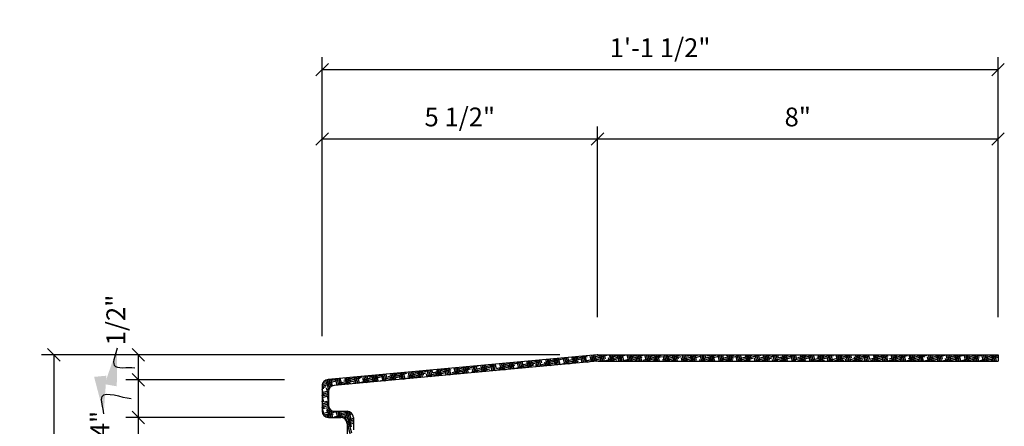
# Model space of a CAD drawing. Extents: x -54 to 117, y 7 to 141.
# Drawn here: x 10 to 30, y 85 to 93 of the extents above; entities that cross this region are included whole.
import ezdxf

# ---------------------------------------------------------------- set-up
doc = ezdxf.new("R2010")
doc.units = 0
doc.header["$MEASUREMENT"] = 0
doc.layers.get('0').update_dxf_attribs({"linetype": 'CONTINUOUS'})
doc.layers.get('DEFPOINTS').update_dxf_attribs({"linetype": 'CONTINUOUS'})
for name, color, linetype in [('DIMENSIONS', 8, 'CONTINUOUS'), ('DIMS', 8, 'CONTINUOUS'), ('FIBERGLASS', 7, 'CONTINUOUS'), ('HATCH', 124, 'CONTINUOUS')]:
    doc.layers.add(name, color=color, linetype=linetype)
doc.styles.add('DIMS', font='stylu.ttf')
doc.dimstyles.new('EDONDIMS', dxfattribs={"dimscale": 4, "dimtxt": 0.09375, "dimasz": 0.0625, "dimexe": 0.0625, "dimexo": 0.0625, "dimgap": 0.0625, "dimtad": 3, "dimdec": 4, "dimzin": 3, "dimtxsty": 'DIMS', "dimblk1": 'OBLIQUE', "dimblk2": 'OBLIQUE', "dimsah": 1, "dimcen": 0.0625, "dimclrd": 8, "dimclre": 8, "dimclrt": 8, "dimaunit": 1, "dimazin": 3, "dimtfac": 1, "dimtdec": 4, "dimtmove": 0, "dimatfit": 3, "dimtolj": 1, "dimtzin": 0})
doc.dimstyles.new('EDONDIMS$7', dxfattribs={"dimscale": 4, "dimtxt": 0.09375, "dimasz": 0.1875, "dimexe": 0.0625, "dimexo": 0.0625, "dimgap": 0.0625, "dimtad": 3, "dimdec": 4, "dimzin": 0, "dimtxsty": 'DIMS', "dimcen": 0.0625, "dimclrd": 8, "dimclre": 8, "dimclrt": 8, "dimaunit": 1, "dimazin": 3, "dimtfac": 1, "dimtdec": 4, "dimtmove": 0, "dimatfit": 3, "dimtolj": 1, "dimtzin": 0})

# ---------------------------------------------------------------- blocks, each defined once
blk = doc.blocks.new('_OBLIQUE')
at = {"layer": 'DIMENSIONS', "color": 6, "linetype": 'BYBLOCK', "ltscale": 4}
blk.add_line((-0.5, -0.5), (0.5, 0.5), dxfattribs=at)
blk = doc.blocks.new('*D138')
at = {"color": 8, "linetype": 'BYBLOCK', "ltscale": 4}
for p, q in [((15.999, 86.362), (15.999, 90.543)), ((21.499, 86.737), (21.499, 90.543)), ((15.999, 90.293), (21.499, 90.293))]:
    blk.add_line(p, q, dxfattribs=at)
at = {"layer": 'DEFPOINTS', "color": 0, "linetype": 'BYBLOCK', "ltscale": 4}
for p in [(21.499, 90.293), (21.499, 86.487), (15.999, 86.112)]:
    blk.add_point(p, dxfattribs=at)
at = {"color": 8, "linetype": 'BYBLOCK', "ltscale": 4, "xscale": 0.25, "yscale": 0.25, "zscale": 0.25, "rotation": 180}
blk.add_blockref('_OBLIQUE', (15.999, 90.293), dxfattribs=at)
at = {"color": 8, "linetype": 'BYBLOCK', "ltscale": 4, "xscale": 0.25, "yscale": 0.25, "zscale": 0.25}
blk.add_blockref('_OBLIQUE', (21.499, 90.293), dxfattribs=at)
at = {"color": 8, "linetype": 'BYBLOCK', "ltscale": 4, "insert": (18.749, 90.731), "char_height": 0.375, "attachment_point": 5, "style": 'DIMS'}
blk.add_mtext('\\A1;5 1/2"', dxfattribs=at)
blk = doc.blocks.new('*D139')
at = {"color": 8, "linetype": 'BYBLOCK', "ltscale": 4}
for p, q in [((29.499, 86.737), (29.499, 90.543)), ((21.499, 90.293), (29.499, 90.293))]:
    blk.add_line(p, q, dxfattribs=at)
at = {"layer": 'DEFPOINTS', "color": 0, "linetype": 'BYBLOCK', "ltscale": 4}
for p in [(29.499, 90.293), (21.499, 86.487), (29.499, 86.487)]:
    blk.add_point(p, dxfattribs=at)
at = {"color": 8, "linetype": 'BYBLOCK', "ltscale": 4, "xscale": 0.25, "yscale": 0.25, "zscale": 0.25, "rotation": 180}
blk.add_blockref('_OBLIQUE', (21.499, 90.293), dxfattribs=at)
at = {"color": 8, "linetype": 'BYBLOCK', "ltscale": 4, "xscale": 0.25, "yscale": 0.25, "zscale": 0.25}
blk.add_blockref('_OBLIQUE', (29.499, 90.293), dxfattribs=at)
at = {"color": 8, "linetype": 'BYBLOCK', "ltscale": 4, "insert": (25.499, 90.731), "char_height": 0.375, "attachment_point": 5, "style": 'DIMS'}
blk.add_mtext('\\A1;8"', dxfattribs=at)
blk = doc.blocks.new('*D140')
at = {"color": 8, "linetype": 'BYBLOCK', "ltscale": 4}
for p, q in [((20.749, 85.987), (12.079, 85.987)), ((12.329, 85.987), (12.329, 85.987)), ((12.329, 85.987), (12.329, 85.487)), ((15.249, 85.487), (12.079, 85.487)), ((12.329, 85.487), (12.329, 84.987))]:
    blk.add_line(p, q, dxfattribs=at)
at = {"layer": 'DEFPOINTS', "color": 0, "linetype": 'BYBLOCK', "ltscale": 4}
for p in [(20.999, 85.987), (12.329, 85.487), (15.499, 85.487)]:
    blk.add_point(p, dxfattribs=at)
at = {"color": 8, "linetype": 'BYBLOCK', "ltscale": 4, "xscale": 0.25, "yscale": 0.25, "zscale": 0.25}
for p, rotation in [((12.329, 85.987), 270), ((12.329, 85.487), 90)]:
    blk.add_blockref('_OBLIQUE', p, dxfattribs=dict(at, rotation=rotation))
at = {"color": 8, "linetype": 'BYBLOCK', "ltscale": 4, "insert": (11.879, 86.681), "char_height": 0.375, "attachment_point": 5, "rotation": 90, "style": 'DIMS'}
blk.add_mtext('\\A1;1/2"', dxfattribs=at)
blk = doc.blocks.new('*D141')
at = {"color": 8, "linetype": 'BYBLOCK', "ltscale": 4}
for p, q in [((12.329, 85.487), (12.329, 84.737)), ((15.249, 84.737), (12.079, 84.737))]:
    blk.add_line(p, q, dxfattribs=at)
at = {"layer": 'DEFPOINTS', "color": 0, "linetype": 'BYBLOCK', "ltscale": 4}
for p in [(15.499, 85.487), (12.329, 84.737), (15.499, 84.737)]:
    blk.add_point(p, dxfattribs=at)
at = {"color": 8, "linetype": 'BYBLOCK', "ltscale": 4, "xscale": 0.25, "yscale": 0.25, "zscale": 0.25}
for p, rotation in [((12.329, 85.487), 90), ((12.329, 84.737), 270)]:
    blk.add_blockref('_OBLIQUE', p, dxfattribs=dict(at, rotation=rotation))
at = {"color": 8, "linetype": 'BYBLOCK', "ltscale": 4, "insert": (11.561, 84.364), "char_height": 0.375, "attachment_point": 5, "rotation": 90, "style": 'DIMS'}
blk.add_mtext('\\A1;3/4"', dxfattribs=at)
blk = doc.blocks.new('*D142')
at = {"color": 8, "linetype": 'BYBLOCK', "ltscale": 4}
for p, q in [((12.329, 84.737), (12.329, 84.737)), ((12.329, 84.737), (12.329, 84.237)), ((15.749, 84.237), (12.079, 84.237)), ((12.329, 84.237), (12.329, 83.737))]:
    blk.add_line(p, q, dxfattribs=at)
at = {"layer": 'DEFPOINTS', "color": 0, "linetype": 'BYBLOCK', "ltscale": 4}
for p in [(15.499, 84.737), (12.329, 84.237), (15.999, 84.237)]:
    blk.add_point(p, dxfattribs=at)
at = {"color": 8, "linetype": 'BYBLOCK', "ltscale": 4, "xscale": 0.25, "yscale": 0.25, "zscale": 0.25}
for p, rotation in [((12.329, 84.737), 270), ((12.329, 84.237), 90)]:
    blk.add_blockref('_OBLIQUE', p, dxfattribs=dict(at, rotation=rotation))
at = {"color": 8, "linetype": 'BYBLOCK', "ltscale": 4, "insert": (12.713, 83.638), "char_height": 0.375, "attachment_point": 5, "rotation": 90, "style": 'DIMS'}
blk.add_mtext('\\A1;1/2"', dxfattribs=at)
blk = doc.blocks.new('*D163')
at = {"color": 8, "linetype": 'BYBLOCK', "ltscale": 4}
for p, q in [((20.499, 85.987), (10.393, 85.987)), ((10.643, 85.987), (10.643, 49.987)), ((20.499, 49.987), (10.393, 49.987))]:
    blk.add_line(p, q, dxfattribs=at)
at = {"layer": 'DEFPOINTS', "color": 0, "linetype": 'BYBLOCK', "ltscale": 4}
for p in [(20.749, 85.987), (10.643, 49.987), (20.749, 49.987)]:
    blk.add_point(p, dxfattribs=at)
at = {"color": 8, "linetype": 'BYBLOCK', "ltscale": 4, "xscale": 0.25, "yscale": 0.25, "zscale": 0.25}
for p, rotation in [((10.643, 85.987), 90), ((10.643, 49.987), 270)]:
    blk.add_blockref('_OBLIQUE', p, dxfattribs=dict(at, rotation=rotation))
at = {"color": 8, "linetype": 'BYBLOCK', "ltscale": 4, "insert": (10.206, 67.987), "char_height": 0.375, "attachment_point": 5, "rotation": 90, "style": 'DIMS'}
blk.add_mtext('\\A1;3\'-0"', dxfattribs=at)
blk = doc.blocks.new('*D165')
at = {"color": 8, "linetype": 'BYBLOCK', "ltscale": 4}
for p, q in [((15.999, 86.612), (15.999, 91.925)), ((29.499, 86.987), (29.499, 91.925)), ((15.999, 91.675), (29.499, 91.675))]:
    blk.add_line(p, q, dxfattribs=at)
at = {"layer": 'DEFPOINTS', "color": 0, "linetype": 'BYBLOCK', "ltscale": 4}
for p in [(29.499, 91.675), (29.499, 86.737), (15.999, 86.362)]:
    blk.add_point(p, dxfattribs=at)
at = {"color": 8, "linetype": 'BYBLOCK', "ltscale": 4, "xscale": 0.25, "yscale": 0.25, "zscale": 0.25, "rotation": 180}
blk.add_blockref('_OBLIQUE', (15.999, 91.675), dxfattribs=at)
at = {"color": 8, "linetype": 'BYBLOCK', "ltscale": 4, "xscale": 0.25, "yscale": 0.25, "zscale": 0.25}
blk.add_blockref('_OBLIQUE', (29.499, 91.675), dxfattribs=at)
at = {"color": 8, "linetype": 'BYBLOCK', "ltscale": 4, "insert": (22.749, 92.112), "char_height": 0.375, "attachment_point": 5, "style": 'DIMS'}
blk.add_mtext('\\A1;1\'-1 1/2"', dxfattribs=at)
blk = doc.blocks.new('*X175')
at = {"color": 0, "linetype": 'CONTINUOUS', "ltscale": 4}
for p, q in [((20.865, 85.857), (21.273, 85.966)), ((20.933, 85.843), (20.909, 85.933)), ((20.977, 85.919), (21.089, 85.949)), ((21.036, 85.819), (21.004, 85.942)), ((21.068, 85.822), (21.035, 85.944)), ((21.1, 85.825), (21.067, 85.947)), ((21.114, 85.891), (21.098, 85.95)), ((21.226, 85.836), (21.193, 85.959)), ((21.257, 85.839), (21.225, 85.962)), ((21.251, 85.863), (21.713, 85.987)), ((21.289, 85.842), (21.256, 85.965)), ((21.295, 85.94), (21.288, 85.968)), ((21.384, 85.851), (21.356, 85.956)), ((21.364, 85.926), (21.592, 85.987)), ((21.415, 85.854), (21.383, 85.976)), ((21.447, 85.857), (21.414, 85.979)), ((21.478, 85.86), (21.446, 85.982)), ((21.575, 85.862), (21.541, 85.987)), ((21.607, 85.862), (21.574, 85.987)), ((21.64, 85.862), (21.606, 85.987)), ((21.638, 85.87), (22.075, 85.987)), ((21.66, 85.908), (21.638, 85.987)), ((21.729, 85.862), (22.008, 85.937)), ((21.769, 85.862), (21.736, 85.987)), ((21.75, 85.932), (21.954, 85.987)), ((21.801, 85.862), (21.768, 85.987)), ((21.834, 85.862), (21.8, 85.987)), ((21.841, 85.957), (21.833, 85.987)), ((21.931, 85.862), (21.901, 85.973)), ((21.963, 85.862), (21.93, 85.987)), ((21.995, 85.862), (21.962, 85.987)), ((22.024, 85.876), (21.994, 85.987)), ((22.024, 85.876), (22.437, 85.987)), ((22.125, 85.862), (22.091, 85.987)), ((22.092, 85.862), (22.394, 85.943)), ((22.157, 85.862), (22.124, 85.987)), ((22.137, 85.939), (22.317, 85.987)), ((22.19, 85.862), (22.156, 85.987)), ((22.205, 85.925), (22.188, 85.987)), ((22.287, 85.862), (22.265, 85.941)), ((22.319, 85.862), (22.285, 85.987)), ((22.351, 85.862), (22.318, 85.987)), ((22.384, 85.862), (22.35, 85.987)), ((22.386, 85.973), (22.383, 85.987)), ((22.41, 85.883), (22.8, 85.987)), ((22.481, 85.862), (22.447, 85.987)), ((22.454, 85.862), (22.781, 85.95)), ((22.513, 85.862), (22.48, 85.987)), ((22.545, 85.862), (22.512, 85.987)), ((22.523, 85.945), (22.679, 85.987)), ((22.57, 85.893), (22.544, 85.987)), ((22.675, 85.862), (22.641, 85.987)), ((22.707, 85.862), (22.674, 85.987)), ((22.74, 85.862), (22.706, 85.987)), ((22.751, 85.942), (22.738, 85.987)), ((22.797, 85.889), (23.162, 85.987)), ((22.837, 85.862), (22.811, 85.958)), ((22.816, 85.862), (23.167, 85.956)), ((22.869, 85.862), (22.835, 85.987)), ((22.901, 85.862), (22.868, 85.987)), ((22.934, 85.862), (22.9, 85.987)), ((22.91, 85.952), (23.041, 85.987)), ((23.031, 85.862), (22.997, 85.987)), ((23.063, 85.862), (23.03, 85.987)), ((23.095, 85.862), (23.062, 85.987)), ((23.115, 85.91), (23.094, 85.987)), ((23.178, 85.862), (23.554, 85.963)), ((23.183, 85.896), (23.524, 85.987)), ((23.225, 85.862), (23.191, 85.987)), ((23.257, 85.862), (23.224, 85.987)), ((23.29, 85.862), (23.256, 85.987)), ((23.296, 85.958), (23.288, 85.987)), ((23.296, 85.958), (23.403, 85.987)), ((23.387, 85.862), (23.356, 85.975)), ((23.419, 85.862), (23.385, 85.987)), ((23.451, 85.862), (23.418, 85.987)), ((23.479, 85.878), (23.45, 85.987)), ((23.54, 85.862), (23.94, 85.969)), ((23.581, 85.862), (23.547, 85.987)), ((23.57, 85.902), (23.886, 85.987)), ((23.613, 85.862), (23.58, 85.987)), ((23.645, 85.862), (23.612, 85.987)), ((23.661, 85.927), (23.644, 85.987)), ((23.683, 85.965), (23.765, 85.987)), ((23.742, 85.862), (23.721, 85.943)), ((23.775, 85.862), (23.741, 85.987)), ((23.807, 85.862), (23.774, 85.987)), ((23.84, 85.862), (23.806, 85.987)), ((23.842, 85.975), (23.838, 85.987)), ((23.937, 85.862), (23.903, 85.987)), ((23.903, 85.862), (24.327, 85.976)), ((23.969, 85.862), (23.935, 85.987)), ((23.956, 85.909), (24.248, 85.987)), ((24.001, 85.862), (23.968, 85.987)), ((24.025, 85.895), (24, 85.987)), ((24.069, 85.971), (24.128, 85.987)), ((24.131, 85.862), (24.097, 85.987)), ((24.163, 85.862), (24.13, 85.987)), ((24.195, 85.862), (24.162, 85.987)), ((24.206, 85.943), (24.194, 85.987)), ((24.265, 85.862), (24.713, 85.982)), ((24.292, 85.862), (24.266, 85.96)), ((24.325, 85.862), (24.291, 85.987)), ((24.357, 85.862), (24.324, 85.987)), ((24.343, 85.915), (24.611, 85.987)), ((24.389, 85.863), (24.356, 85.987)), ((24.487, 85.862), (24.453, 85.987)), ((24.456, 85.978), (24.49, 85.987)), ((24.519, 85.862), (24.485, 85.987)), ((24.551, 85.862), (24.518, 85.987)), ((24.57, 85.912), (24.55, 85.987)), ((24.627, 85.862), (25.094, 85.987)), ((24.681, 85.862), (24.647, 85.987)), ((24.713, 85.862), (24.68, 85.987)), ((24.745, 85.862), (24.712, 85.987)), ((24.729, 85.922), (24.973, 85.987)), ((24.752, 85.96), (24.744, 85.987)), ((24.842, 85.862), (24.812, 85.976)), ((24.875, 85.862), (24.841, 85.987)), ((24.842, 85.984), (24.852, 85.987)), ((24.907, 85.862), (24.874, 85.987)), ((24.935, 85.88), (24.906, 85.987)), ((25.003, 85.866), (25.456, 85.987)), ((25.037, 85.862), (25.003, 85.987)), ((25.069, 85.862), (25.035, 85.987)), ((25.101, 85.862), (25.068, 85.987)), ((25.116, 85.928), (25.1, 85.987)), ((25.11, 85.862), (25.374, 85.933)), ((25.116, 85.928), (25.335, 85.987)), ((25.198, 85.862), (25.176, 85.945)), ((25.231, 85.862), (25.197, 85.987)), ((25.263, 85.862), (25.23, 85.987)), ((25.295, 85.862), (25.262, 85.987)), ((25.297, 85.977), (25.294, 85.987)), ((25.392, 85.862), (25.359, 85.987)), ((25.39, 85.872), (25.818, 85.987)), ((25.425, 85.862), (25.391, 85.987)), ((25.457, 85.862), (25.424, 85.987)), ((25.48, 85.897), (25.456, 85.987)), ((25.472, 85.862), (25.76, 85.939)), ((25.502, 85.935), (25.697, 85.987)), ((25.587, 85.862), (25.553, 85.987)), ((25.619, 85.862), (25.585, 85.987)), ((25.651, 85.862), (25.618, 85.987)), ((25.661, 85.945), (25.65, 85.987)), ((25.748, 85.862), (25.722, 85.961)), ((25.781, 85.862), (25.747, 85.987)), ((25.776, 85.879), (26.18, 85.987)), ((25.813, 85.862), (25.78, 85.987)), ((25.845, 85.865), (25.812, 85.987)), ((25.835, 85.862), (26.147, 85.946)), ((25.889, 85.941), (26.06, 85.987)), ((25.942, 85.862), (25.909, 85.987)), ((25.975, 85.862), (25.941, 85.987)), ((26.007, 85.862), (25.974, 85.987)), ((26.026, 85.913), (26.006, 85.987)), ((26.137, 85.862), (26.103, 85.987)), ((26.169, 85.862), (26.135, 85.987)), ((26.163, 85.885), (26.543, 85.987)), ((26.201, 85.862), (26.168, 85.987)), ((26.197, 85.862), (26.533, 85.952)), ((26.207, 85.962), (26.2, 85.987)), ((26.298, 85.862), (26.267, 85.978)), ((26.275, 85.948), (26.422, 85.987)), ((26.331, 85.862), (26.297, 85.987)), ((26.363, 85.862), (26.33, 85.987)), ((26.39, 85.882), (26.362, 85.987)), ((26.492, 85.862), (26.459, 85.987)), ((26.525, 85.862), (26.491, 85.987)), ((26.557, 85.862), (26.524, 85.987)), ((26.549, 85.892), (26.905, 85.987)), ((26.571, 85.93), (26.556, 85.987)), ((26.559, 85.862), (26.919, 85.959)), ((26.654, 85.862), (26.632, 85.946)), ((26.687, 85.862), (26.653, 85.987)), ((26.662, 85.954), (26.784, 85.987)), ((26.719, 85.862), (26.685, 85.987)), ((26.751, 85.862), (26.718, 85.987)), ((26.752, 85.979), (26.75, 85.987)), ((26.848, 85.862), (26.815, 85.987)), ((26.881, 85.862), (26.847, 85.987)), ((26.913, 85.862), (26.88, 85.987)), ((26.936, 85.898), (26.912, 85.987)), ((26.921, 85.862), (27.306, 85.965)), ((26.936, 85.898), (27.267, 85.987)), ((27.042, 85.862), (27.009, 85.987)), ((27.075, 85.862), (27.041, 85.987)), ((27.048, 85.961), (27.146, 85.987)), ((27.107, 85.862), (27.074, 85.987)), ((27.117, 85.947), (27.106, 85.987)), ((27.204, 85.862), (27.177, 85.963)), ((27.237, 85.862), (27.203, 85.987)), ((27.269, 85.862), (27.235, 85.987)), ((27.3, 85.867), (27.268, 85.987)), ((27.283, 85.862), (27.692, 85.972)), ((27.322, 85.905), (27.629, 85.987)), ((27.398, 85.862), (27.365, 85.987)), ((27.431, 85.862), (27.397, 85.987)), ((27.463, 85.862), (27.43, 85.987)), ((27.435, 85.967), (27.508, 85.987)), ((27.481, 85.915), (27.462, 85.987)), ((27.592, 85.862), (27.559, 85.987)), ((27.625, 85.862), (27.591, 85.987)), ((27.657, 85.862), (27.624, 85.987)), ((27.646, 85.862), (28.079, 85.978)), ((27.662, 85.964), (27.656, 85.987)), ((27.709, 85.911), (27.991, 85.987)), ((27.754, 85.862), (27.723, 85.98)), ((27.787, 85.862), (27.753, 85.987)), ((27.819, 85.862), (27.785, 85.987)), ((27.846, 85.883), (27.818, 85.987)), ((27.821, 85.974), (27.871, 85.987)), ((27.948, 85.862), (27.915, 85.987)), ((27.981, 85.862), (27.947, 85.987)), ((28.013, 85.862), (27.98, 85.987)), ((28.008, 85.862), (28.465, 85.985)), ((28.027, 85.932), (28.012, 85.987)), ((28.11, 85.862), (28.087, 85.948)), ((28.095, 85.918), (28.354, 85.987)), ((28.142, 85.862), (28.109, 85.987)), ((28.175, 85.862), (28.141, 85.987)), ((28.207, 85.862), (28.174, 85.987)), ((28.208, 85.98), (28.206, 85.987)), ((28.208, 85.98), (28.233, 85.987)), ((28.304, 85.862), (28.271, 85.987)), ((28.337, 85.862), (28.303, 85.987)), ((28.369, 85.862), (28.335, 85.987)), ((28.391, 85.9), (28.368, 85.987)), ((28.37, 85.862), (28.837, 85.987)), ((28.498, 85.862), (28.465, 85.987)), ((28.482, 85.924), (28.716, 85.987)), ((28.531, 85.862), (28.497, 85.987)), ((28.563, 85.862), (28.53, 85.987)), ((28.572, 85.949), (28.562, 85.987)), ((28.594, 85.987), (28.595, 85.987)), ((28.66, 85.862), (28.633, 85.965)), ((28.692, 85.862), (28.659, 85.987)), ((28.725, 85.862), (28.691, 85.987)), ((28.755, 85.868), (28.724, 85.987)), ((28.755, 85.868), (29.199, 85.987)), ((28.854, 85.862), (28.821, 85.987)), ((28.887, 85.862), (28.853, 85.987)), ((28.853, 85.862), (29.126, 85.935)), ((28.868, 85.931), (29.078, 85.987)), ((28.919, 85.862), (28.885, 85.987)), ((28.937, 85.917), (28.918, 85.987)), ((29.016, 85.862), (28.997, 85.933)), ((29.048, 85.862), (29.015, 85.987)), ((29.081, 85.862), (29.047, 85.987)), ((29.113, 85.862), (29.079, 85.987)), ((29.118, 85.965), (29.112, 85.987)), ((29.142, 85.875), (29.499, 85.971)), ((29.21, 85.862), (29.178, 85.982)), ((29.242, 85.862), (29.209, 85.987)), ((29.215, 85.862), (29.501, 85.939)), ((29.275, 85.862), (29.241, 85.987)), ((29.255, 85.937), (29.44, 85.987)), ((29.301, 85.885), (29.274, 85.987)), ((29.404, 85.862), (29.371, 85.987)), ((29.437, 85.862), (29.403, 85.987)), ((29.469, 85.862), (29.435, 85.987)), ((29.482, 85.934), (29.468, 85.987)), ((18.594, 85.637), (19.065, 85.763)), ((18.707, 85.699), (18.881, 85.746)), ((18.858, 85.618), (18.825, 85.741)), ((18.889, 85.621), (18.857, 85.744)), ((18.921, 85.624), (18.888, 85.747)), ((18.934, 85.696), (18.92, 85.75)), ((18.981, 85.643), (19.464, 85.773)), ((19.047, 85.636), (19.015, 85.758)), ((19.079, 85.639), (19.046, 85.761)), ((19.11, 85.642), (19.078, 85.764)), ((19.093, 85.706), (19.433, 85.797)), ((19.115, 85.744), (19.109, 85.767)), ((19.205, 85.65), (19.176, 85.76)), ((19.237, 85.653), (19.204, 85.776)), ((19.206, 85.768), (19.249, 85.78)), ((19.268, 85.656), (19.236, 85.779)), ((19.299, 85.664), (19.267, 85.782)), ((19.395, 85.668), (19.362, 85.79)), ((19.426, 85.671), (19.393, 85.793)), ((19.458, 85.674), (19.425, 85.796)), ((19.455, 85.673), (19.85, 85.779)), ((19.48, 85.712), (19.457, 85.799)), ((19.48, 85.712), (19.963, 85.842)), ((19.584, 85.685), (19.551, 85.808)), ((19.616, 85.688), (19.583, 85.811)), ((19.592, 85.775), (19.801, 85.831)), ((19.647, 85.691), (19.614, 85.814)), ((19.661, 85.761), (19.646, 85.816)), ((19.742, 85.7), (19.721, 85.777)), ((19.774, 85.703), (19.741, 85.825)), ((19.805, 85.706), (19.772, 85.828)), ((19.837, 85.709), (19.804, 85.831)), ((19.842, 85.809), (19.835, 85.834)), ((19.866, 85.719), (20.349, 85.848)), ((19.931, 85.717), (19.902, 85.826)), ((19.963, 85.72), (19.93, 85.843)), ((19.995, 85.723), (19.962, 85.846)), ((19.979, 85.781), (20.353, 85.882)), ((20.025, 85.729), (19.993, 85.848)), ((20.007, 85.724), (20.237, 85.786)), ((20.089, 85.732), (20.086, 85.745)), ((20.121, 85.735), (20.088, 85.857)), ((20.092, 85.844), (20.169, 85.865)), ((20.152, 85.738), (20.12, 85.86)), ((20.184, 85.741), (20.151, 85.863)), ((20.206, 85.778), (20.183, 85.866)), ((20.279, 85.749), (20.267, 85.794)), ((20.31, 85.752), (20.277, 85.875)), ((20.342, 85.755), (20.309, 85.878)), ((20.373, 85.758), (20.341, 85.88)), ((20.365, 85.788), (20.848, 85.917)), ((20.388, 85.826), (20.372, 85.883)), ((20.375, 85.758), (20.736, 85.855)), ((20.468, 85.767), (20.448, 85.842)), ((20.5, 85.77), (20.467, 85.892)), ((20.478, 85.85), (20.721, 85.916)), ((20.531, 85.772), (20.498, 85.895)), ((20.563, 85.775), (20.53, 85.898)), ((20.559, 85.775), (20.623, 85.792)), ((20.569, 85.875), (20.562, 85.901)), ((20.658, 85.784), (20.629, 85.891)), ((20.689, 85.787), (20.656, 85.91)), ((20.721, 85.79), (20.688, 85.912)), ((20.752, 85.794), (20.719, 85.915)), ((20.752, 85.794), (21.235, 85.924)), ((20.815, 85.799), (20.812, 85.811)), ((20.847, 85.802), (20.814, 85.924)), ((20.879, 85.804), (20.846, 85.927)), ((20.91, 85.807), (20.877, 85.93)), ((20.927, 85.809), (21.122, 85.861)), ((21.005, 85.816), (20.993, 85.859)), ((21.194, 85.834), (21.174, 85.908)), ((21.295, 85.843), (21.621, 85.93)), ((21.479, 85.86), (21.509, 85.868)), ((21.543, 85.862), (21.539, 85.876)), ((21.737, 85.862), (21.72, 85.924)), ((21.85, 85.862), (21.895, 85.874)), ((22.093, 85.862), (22.084, 85.893)), ((22.212, 85.862), (22.282, 85.881)), ((22.575, 85.862), (22.668, 85.887)), ((22.643, 85.862), (22.63, 85.909)), ((22.937, 85.862), (23.055, 85.894)), ((22.998, 85.862), (22.994, 85.878)), ((23.193, 85.862), (23.175, 85.926)), ((23.299, 85.862), (23.441, 85.9)), ((23.548, 85.862), (23.54, 85.894)), ((23.661, 85.862), (23.828, 85.907)), ((23.904, 85.862), (23.904, 85.863)), ((24.023, 85.862), (24.214, 85.913)), ((24.098, 85.862), (24.085, 85.911)), ((24.386, 85.862), (24.601, 85.92)), ((24.454, 85.862), (24.45, 85.879)), ((24.648, 85.862), (24.631, 85.928)), ((24.748, 85.862), (24.987, 85.926)), ((24.869, 85.862), (24.874, 85.864)), ((25.004, 85.862), (24.995, 85.896)), ((25.231, 85.862), (25.261, 85.87)), ((25.36, 85.862), (25.36, 85.864)), ((25.554, 85.862), (25.541, 85.913)), ((25.593, 85.862), (25.647, 85.877)), ((25.91, 85.862), (25.905, 85.881)), ((25.955, 85.862), (26.034, 85.883)), ((26.104, 85.862), (26.086, 85.93)), ((26.318, 85.862), (26.42, 85.89)), ((26.46, 85.862), (26.451, 85.898)), ((26.68, 85.862), (26.807, 85.896)), ((26.816, 85.862), (26.815, 85.866)), ((27.01, 85.862), (26.996, 85.915)), ((27.042, 85.862), (27.193, 85.903)), ((27.366, 85.862), (27.36, 85.883)), ((27.404, 85.862), (27.58, 85.909)), ((27.56, 85.862), (27.542, 85.931)), ((27.766, 85.862), (27.966, 85.916)), ((27.916, 85.862), (27.906, 85.9)), ((28.129, 85.862), (28.353, 85.922)), ((28.272, 85.862), (28.27, 85.868)), ((28.466, 85.862), (28.451, 85.916)), ((28.491, 85.862), (28.739, 85.929)), ((28.612, 85.862), (28.627, 85.866)), ((28.822, 85.862), (28.816, 85.885)), ((28.974, 85.862), (29.013, 85.873)), ((29.336, 85.862), (29.4, 85.879)), ((29.372, 85.862), (29.361, 85.901)), ((16.324, 85.417), (16.807, 85.546)), ((16.436, 85.479), (16.673, 85.543)), ((16.679, 85.418), (16.647, 85.54)), ((16.711, 85.421), (16.678, 85.543)), ((16.71, 85.423), (17.193, 85.553)), ((16.743, 85.423), (16.71, 85.546)), ((16.754, 85.5), (16.741, 85.549)), ((16.823, 85.486), (17.225, 85.593)), ((16.869, 85.435), (16.836, 85.558)), ((16.9, 85.438), (16.868, 85.561)), ((16.932, 85.441), (16.899, 85.563)), ((16.936, 85.548), (16.931, 85.566)), ((16.936, 85.548), (17.041, 85.577)), ((17.027, 85.45), (16.996, 85.564)), ((17.058, 85.453), (17.025, 85.575)), ((17.09, 85.455), (17.057, 85.578)), ((17.119, 85.468), (17.089, 85.581)), ((17.216, 85.467), (17.183, 85.59)), ((17.209, 85.492), (17.692, 85.622)), ((17.248, 85.47), (17.215, 85.593)), ((17.279, 85.473), (17.246, 85.595)), ((17.247, 85.47), (17.58, 85.559)), ((17.3, 85.516), (17.278, 85.598)), ((17.322, 85.555), (17.593, 85.627)), ((17.406, 85.485), (17.373, 85.607)), ((17.437, 85.487), (17.404, 85.61)), ((17.469, 85.49), (17.436, 85.613)), ((17.481, 85.565), (17.467, 85.616)), ((17.563, 85.499), (17.541, 85.581)), ((17.595, 85.502), (17.562, 85.625)), ((17.627, 85.505), (17.594, 85.627)), ((17.615, 85.504), (18.079, 85.628)), ((17.658, 85.508), (17.625, 85.63)), ((17.662, 85.614), (17.657, 85.633)), ((17.709, 85.561), (18.145, 85.678)), ((17.753, 85.517), (17.723, 85.63)), ((17.784, 85.519), (17.752, 85.642)), ((17.816, 85.522), (17.783, 85.645)), ((17.799, 85.521), (17.966, 85.566)), ((17.845, 85.533), (17.815, 85.648)), ((17.821, 85.624), (17.961, 85.661)), ((17.911, 85.531), (17.906, 85.549)), ((17.942, 85.534), (17.909, 85.657)), ((17.974, 85.537), (17.941, 85.659)), ((18.005, 85.54), (17.973, 85.662)), ((18.027, 85.582), (18.004, 85.665)), ((18.1, 85.549), (18.087, 85.598)), ((18.095, 85.568), (18.578, 85.697)), ((18.132, 85.551), (18.099, 85.674)), ((18.163, 85.554), (18.13, 85.677)), ((18.195, 85.557), (18.162, 85.68)), ((18.167, 85.555), (18.465, 85.635)), ((18.208, 85.63), (18.194, 85.683)), ((18.208, 85.63), (18.513, 85.712)), ((18.29, 85.566), (18.268, 85.646)), ((18.321, 85.569), (18.288, 85.691)), ((18.32, 85.693), (18.329, 85.695)), ((18.353, 85.572), (18.32, 85.694)), ((18.384, 85.575), (18.351, 85.697)), ((18.351, 85.572), (18.353, 85.572)), ((18.389, 85.679), (18.383, 85.7)), ((18.479, 85.583), (18.449, 85.695)), ((18.511, 85.586), (18.478, 85.709)), ((18.542, 85.589), (18.509, 85.712)), ((18.535, 85.589), (18.964, 85.704)), ((18.572, 85.598), (18.541, 85.715)), ((18.637, 85.598), (18.632, 85.615)), ((18.668, 85.601), (18.636, 85.723)), ((18.7, 85.604), (18.667, 85.726)), ((18.732, 85.607), (18.699, 85.729)), ((18.719, 85.606), (18.852, 85.641)), ((18.753, 85.647), (18.73, 85.732)), ((18.826, 85.615), (18.814, 85.663)), ((19.016, 85.633), (18.995, 85.712)), ((19.087, 85.639), (19.351, 85.71)), ((19.363, 85.665), (19.359, 85.68)), ((19.553, 85.682), (19.54, 85.728)), ((19.639, 85.69), (19.737, 85.717)), ((15.999, 85.362), (16.195, 85.414)), ((15.999, 85.33), (16.082, 85.352)), ((16.002, 85.395), (16.308, 85.477)), ((16.03, 85.306), (16.004, 85.402)), ((16.017, 85.432), (16.305, 85.509)), ((16.028, 85.434), (16.025, 85.444)), ((16.064, 85.476), (16.121, 85.492)), ((16.131, 85.293), (16.088, 85.451)), ((16.152, 85.332), (16.11, 85.491)), ((16.178, 85.356), (16.141, 85.494)), ((16.207, 85.37), (16.173, 85.497)), ((16.209, 85.483), (16.205, 85.499)), ((16.3, 85.383), (16.269, 85.499)), ((16.332, 85.386), (16.299, 85.508)), ((16.327, 85.385), (16.694, 85.484)), ((16.364, 85.389), (16.331, 85.511)), ((16.392, 85.403), (16.362, 85.514)), ((16.458, 85.397), (16.453, 85.419)), ((16.49, 85.4), (16.457, 85.523)), ((16.521, 85.403), (16.489, 85.526)), ((16.511, 85.402), (16.581, 85.421)), ((16.553, 85.406), (16.52, 85.529)), ((16.573, 85.451), (16.552, 85.531)), ((16.648, 85.415), (16.634, 85.467)), ((16.837, 85.432), (16.815, 85.516)), ((16.879, 85.436), (17.081, 85.49)), ((17.185, 85.464), (17.179, 85.484)), ((17.374, 85.482), (17.36, 85.533)), ((17.431, 85.487), (17.467, 85.497)), ((16.032, 85.177), (15.999, 85.301)), ((15.999, 85.233), (16.125, 85.266)), ((15.999, 85.2), (16.124, 85.234)), ((15.999, 85.168), (16.124, 85.201)), ((16.034, 85.048), (15.999, 85.18)), ((15.999, 85.135), (16.124, 85.169)), ((16.124, 85.197), (16.09, 85.322)), ((16.124, 85.076), (16.093, 85.193)), ((16.098, 85.292), (16.134, 85.301)), ((15.999, 85.103), (16.018, 85.108)), ((16.037, 84.919), (15.999, 85.06)), ((15.999, 85.006), (16.124, 85.04)), ((15.999, 84.974), (16.124, 85.007)), ((15.999, 84.941), (16.124, 84.975)), ((16.034, 85.048), (16.124, 85.072)), ((16.182, 84.737), (16.095, 85.064)), ((16.039, 84.79), (15.999, 84.939)), ((15.999, 84.909), (16.067, 84.927)), ((16.008, 84.814), (16.21, 84.868)), ((16.024, 84.786), (16.307, 84.862)), ((16.05, 84.761), (16.228, 84.809)), ((16.083, 84.867), (16.17, 84.89)), ((16.15, 84.737), (16.097, 84.935)), ((16.118, 84.737), (16.099, 84.806)), ((16.215, 84.737), (16.175, 84.887)), ((16.22, 84.839), (16.212, 84.868)), ((16.244, 84.748), (16.574, 84.837)), ((16.312, 84.737), (16.28, 84.855)), ((16.344, 84.737), (16.311, 84.862)), ((16.323, 84.737), (16.6, 84.811)), ((16.376, 84.737), (16.343, 84.862)), ((16.357, 84.811), (16.532, 84.858)), ((16.403, 84.758), (16.375, 84.862)), ((16.416, 84.73), (16.502, 84.753)), ((16.593, 84.292), (16.463, 84.775)), ((16.591, 84.421), (16.472, 84.862)), ((16.589, 84.549), (16.505, 84.862)), ((16.586, 84.678), (16.539, 84.856)), ((16.584, 84.807), (16.577, 84.835)), ((16.095, 84.741), (16.115, 84.746)), ((16.492, 84.653), (16.624, 84.688)), ((16.498, 84.622), (16.624, 84.656)), ((16.499, 84.59), (16.624, 84.624)), ((16.499, 84.558), (16.55, 84.571)), ((16.518, 84.692), (16.624, 84.721))]:
    blk.add_line(p, q, dxfattribs=at)

msp = doc.modelspace()

# ---------------------------------------------------------------- linework, layer by layer
at = {"layer": 'FIBERGLASS', "color": 5, "ltscale": 2}
for p, q in [((21.493155, 85.986628), (16.119249, 85.491613)), ((21.504621, 85.987155), (29.498876, 85.987155)), ((15.998876, 85.366699), (15.998876, 84.862155)), ((16.123876, 84.737155), (16.373876, 84.737155)), ((16.498876, 84.612155), (16.498876, 84.362155))]:
    msp.add_line(p, q, dxfattribs=at)
at = {"layer": 'FIBERGLASS', "ltscale": 2}
for p, q in [((29.498876, 85.987155), (29.503502, 85.862241)), ((21.4989, 85.861628), (16.23741, 85.376969)), ((21.510366, 85.862155), (29.498876, 85.862155)), ((16.123876, 85.252496), (16.123876, 84.987155)), ((16.248876, 84.862155), (16.498876, 84.862155)), ((16.623876, 84.737155), (16.623876, 84.487155))]:
    msp.add_line(p, q, dxfattribs=at)
for centre, start, end in [((21.504621, 85.862155), 90, 95.2629214), ((21.510366, 85.737155), 90, 95.2629214), ((16.248876, 85.252496), 95.2629214, 180), ((16.248876, 84.987155), 180, 270), ((16.498876, 84.737155), 0, 90)]:
    msp.add_arc(centre, 0.125, start, end, dxfattribs=at)
at = {"layer": 'FIBERGLASS', "color": 5, "ltscale": 2}
for centre, start, end in [((16.123876, 85.366699), 92.1210964, 180), ((16.123876, 84.862155), 180, 270), ((16.373876, 84.612155), 0, 90)]:
    msp.add_arc(centre, 0.125, start, end, dxfattribs=at)

# ---------------------------------------------------------------- block references
at = {"layer": 'HATCH', "linetype": 'CONTINUOUS', "ltscale": 4}
msp.add_blockref('*X175', (0, 0), dxfattribs=at)

# ---------------------------------------------------------------- dimensions: what is measured, and where the dimension line sits
at = {"layer": 'DIMS', "linetype": 'CONTINUOUS', "ltscale": 4}
for base, p1, p2, picture, middle in [((29.498876, 91.674611), (15.998876, 86.362155), (29.498876, 86.737155), '*D165', (22.748876, 92.112111)), ((21.498876, 90.293366), (15.998876, 86.112155), (21.498876, 86.487155), '*D138', (18.748876, 90.730866))]:
    dim = msp.add_linear_dim(base=base, p1=p1, p2=p2, dimstyle='EDONDIMS', dxfattribs=at)
    dim.commit()
    dim.dimension.update_dxf_attribs({"geometry": picture, "text_midpoint": middle})
dim = msp.add_linear_dim(base=(29.498876, 90.293366), p1=(21.498876, 86.487155), p2=(29.498876, 86.487155), dimstyle='EDONDIMS', override={"dimse1": 1}, dxfattribs=at)
dim.commit()
dim.dimension.update_dxf_attribs({"geometry": '*D139', "text_midpoint": (25.498876, 90.730866)})
dim = msp.add_linear_dim(base=(12.329028, 85.487155), p1=(20.998876, 85.987155), p2=(15.498876, 85.487155), angle=90, dimstyle='EDONDIMS', dxfattribs=at)
dim.commit()
dim.dimension.update_dxf_attribs({"geometry": '*D140', "text_midpoint": (11.879387, 86.680668), "dimtype": 160})
dim = msp.add_linear_dim(base=(10.643305, 49.987155), p1=(20.748876, 85.987155), p2=(20.748876, 49.987155), angle=90, dimstyle='EDONDIMS', dxfattribs=at)
dim.commit()
dim.dimension.update_dxf_attribs({"geometry": '*D163', "text_midpoint": (10.205805, 67.987155)})
for base, p1, p2, picture, middle in [((12.329028, 84.737155), (15.498876, 85.487155), (15.498876, 84.737155), '*D141', (11.561193, 84.364445)), ((12.329028, 84.237155), (15.498876, 84.737155), (15.998876, 84.237155), '*D142', (12.712755, 83.637787))]:
    dim = msp.add_linear_dim(base=base, p1=p1, p2=p2, angle=90, dimstyle='EDONDIMS', override={"dimse1": 1}, dxfattribs=at)
    dim.commit()
    dim.dimension.update_dxf_attribs({"geometry": picture, "text_midpoint": middle, "dimtype": 160})

# ---------------------------------------------------------------- leaders
at = {"layer": 'DIMS', "color": 8, "linetype": 'CONTINUOUS', "ltscale": 4, "path_type": 1}
for points in [[(11.905636, 86.118621), (11.847079, 85.780583), (12.256989, 85.728576)], [(11.63887, 84.811972), (11.606337, 85.156512), (12.185417, 85.117507)]]:
    msp.add_leader(points, dimstyle='EDONDIMS$7', dxfattribs=at)

doc.saveas('drawing.dxf')
